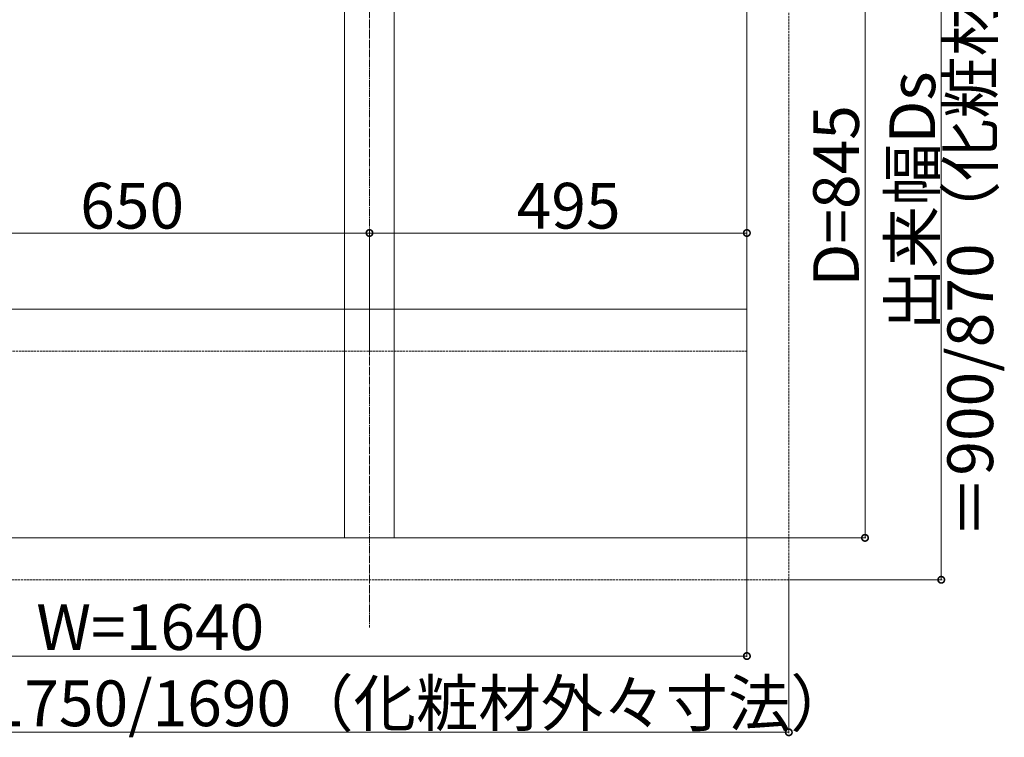
# Model space of a CAD drawing. Extents: x 0 to 11088, y 0 to 17942.
# Drawn here: x 8509 to 9801, y 11686 to 12627 of the extents above; entities that cross this region are included whole.
import ezdxf

# ---------------------------------------------------------------- set-up
doc = ezdxf.new("R2010")
doc.units = 0
doc.linetypes.add('YCENTER_1', pattern=[13, 10, -1, 1, -1])
doc.linetypes.add('YHIDDEN_1', pattern=[4, 3, -1])
for name, color, linetype, lineweight in [('YKK_12', 2, 'YCENTER_1', 13), ('YKK_13', 4, 'CONTINUOUS', 13), ('YKK_D', 6, 'CONTINUOUS', 13)]:
    doc.layers.add(name, color=color, linetype=linetype, lineweight=lineweight)
doc.styles.get("Standard").update_dxf_attribs({"font": 'txt', "bigfont": 'BIGFONT'})

msp = doc.modelspace()

# ---------------------------------------------------------------- linework, layer by layer
at = {"layer": 'YKK_12'}
msp.add_line((8968.1, 12938.7), (8968.1, 11830.2), dxfattribs=at)
at = {"layer": 'YKK_13'}
for p, q in [((8935.6, 11947.6), (8935.6, 12792.6)), ((9000.6, 12792.6), (9000.6, 11947.6)), ((9463.1, 12792.6), (9463.1, 11947.6)), ((9463.1, 12247.6), (7823.1, 12247.6)), ((9463.1, 11947.6), (7823.1, 11947.6)), ((9000.6, 11947.6), (8935.6, 11947.6))]:
    msp.add_line(p, q, dxfattribs=at)
at = {"layer": 'YKK_13', "linetype": 'YHIDDEN_1'}
for p, q in [((9518.1, 12792.6), (9518.1, 11892.6)), ((9463.1, 12192.6), (7823.1, 12192.6)), ((9518.1, 11892.6), (7768.1, 11892.6))]:
    msp.add_line(p, q, dxfattribs=at)
at = {"layer": 'YKK_D'}
for p, q in [((9618.1, 12792.6), (9618.1, 11947.6)), ((9718.1, 12792.6), (9718.1, 11892.6)), ((8318.1, 12347.6), (8968.1, 12347.6)), ((8968.1, 12193.6), (8968.1, 12348.6)), ((8968.1, 12194.6), (8968.1, 12348.6)), ((8968.1, 12347.6), (9463.1, 12347.6)), ((9463.1, 12193.6), (9463.1, 12348.6)), ((9463.1, 11946.6), (9463.1, 11791.6)), ((9464.1, 11947.6), (9619.1, 11947.6)), ((9518.1, 11891.6), (9518.1, 11691.6)), ((9519.1, 11892.6), (9719.1, 11892.6)), ((7823.1, 11792.6), (9463.1, 11792.6)), ((9518.1, 11692.6), (7768.1, 11692.6))]:
    msp.add_line(p, q, dxfattribs=at)
at = {"layer": 'YKK_D', "linetype": 'ByBlock', "const_width": 8.5}
for points in [[(8969.2, 12347.6, 1), (8967.1, 12347.6, 1)], [(8967.1, 12347.6, 1), (8969.2, 12347.6, 1)], [(9462.1, 12347.6, 1), (9464.2, 12347.6, 1)], [(9618.1, 11948.7, 1), (9618.1, 11946.6, 1)], [(9718.1, 11893.7, 1), (9718.1, 11891.6, 1)], [(9462.1, 11792.6, 1), (9464.2, 11792.6, 1)], [(9517.1, 11692.6, 1), (9519.2, 11692.6, 1)]]:
    msp.add_lwpolyline(points, format="xyb", close=True, dxfattribs=at)

# ---------------------------------------------------------------- texts
at = {"layer": 'YKK_D'}
for s, p in [('＝900/870（化粧材先端部）', (9786.1, 11947.4)), ('出来幅Ds', (9710.1, 12219.4)), ('D=845', (9610.1, 12277.3))]:
    msp.add_text(s, height=60, rotation=90, dxfattribs=at).set_placement(p)
for s, p in [('650', (8588.7, 12353.4)), ('495', (9161.2, 12353.4)), ('W=1640', (8531.1, 11800.6)), ('出来幅Ws=1750/1690（化粧材外々寸法）', (8068.7, 11700.6))]:
    msp.add_text(s, height=60, dxfattribs=at).set_placement(p)

doc.saveas('drawing.dxf')
